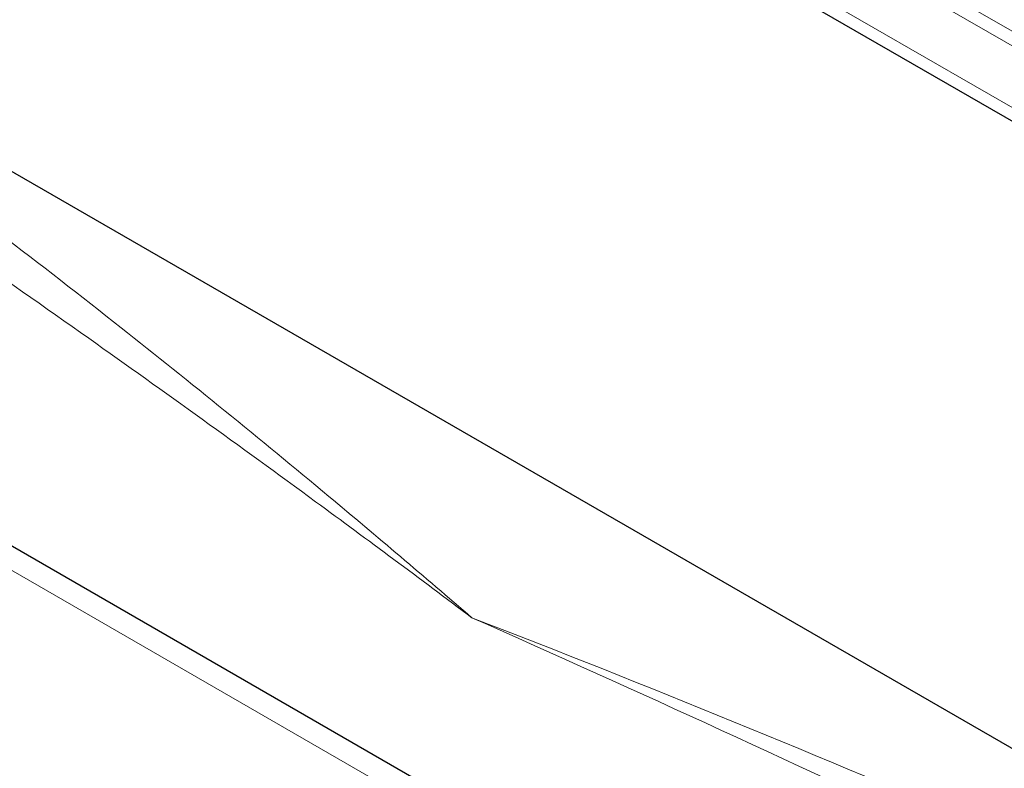
# Model space of a CAD drawing. Units: millimetres. Extents: x 0 to 10500, y 0 to 10873.
# Drawn here: x 5727 to 6003, y 6043 to 6253 of the extents above; entities that cross this region are included whole.
import ezdxf

# ---------------------------------------------------------------- set-up
doc = ezdxf.new("R2010")
doc.units = ezdxf.units.MM
doc.header["$LTSCALE"] = 25
doc.layers.add('Sichtbar (ISO)', color=7, linetype='Continuous', lineweight=25)
doc.layers.add('Tangential', color=7, linetype='Continuous', lineweight=9, true_color=0xbfbfbf)

msp = doc.modelspace()

# ---------------------------------------------------------------- linework, layer by layer
at = {"layer": 'Sichtbar (ISO)'}
for p, q in [((5748.51, 6373.47), (6038.43, 6206.09)), ((5519.41, 6329.77), (6163.24, 5958.05)), ((6165.33, 5851.71), (5423.22, 6280.17))]:
    msp.add_line(p, q, dxfattribs=at)
at = {"layer": 'Tangential'}
for p, q in [((5748.2, 6377.47), (6038.11, 6210.09)), ((5915.25, 6302.41), (6046.61, 6226.58)), ((6044.29, 6223.85), (5911.45, 6300.54)), ((5425.43, 6272.12), (6165.33, 5844.95))]:
    msp.add_line(p, q, dxfattribs=at)
for points, knots in [([(5231.1, 6457.85), (5241.82, 6453.46), (5252.48, 6448.98), (5293.03, 6431.48), (5322.52, 6417.83), (5380.84, 6389.19), (5409.67, 6374.22), (5466.82, 6343.07), (5495.14, 6326.89), (5573.48, 6280.3), (5623.09, 6248.67), (5697.25, 6198.78), (5722.08, 6181.62), (5768.07, 6149.09), (5789.26, 6133.81), (5825.05, 6107.54), (5839.66, 6096.68), (5854.27, 6085.71)], [-97.961764, -97.961764, -97.961764, -97.961764, -93.244186, -93.244186, -79.91892, -79.91892, -66.593654, -66.593654, -53.268388, -53.268388, -29.478662, -29.478662, -17.426348, -17.426348, -7.097631, -7.097631, 0.032676, 0.032676, 0.032676, 0.032676]), ([(5854.27, 6085.71), (5840.9, 6097.23), (5827.54, 6108.58), (5794.78, 6135.91), (5775.38, 6151.69), (5733.23, 6185.01), (5710.44, 6202.43), (5642.23, 6252.49), (5596.42, 6283.48), (5539.62, 6317.95), (5529.54, 6323.92), (5519.41, 6329.77)], [-0.032676, -0.032676, -0.032676, -0.032676, 7.097631, 7.097631, 17.426348, 17.426348, 29.478662, 29.478662, 53.268388, 53.268388, 58.37442, 58.37442, 58.37442, 58.37442]), ([(5854.27, 6085.71), (5900.8, 6065.06), (5947.34, 6043.69), (6043.99, 5997.59), (6094.18, 5972.69), (6144.12, 5946.78)], [-106.602127, -106.602127, -106.602127, -106.602127, -89.143104, -89.143104, -70.253719, -70.253719, -70.253719, -70.253719]), ([(6156.17, 5953.97), (6104.63, 5979.31), (6052.72, 6003.2), (5952.01, 6046.85), (5903.14, 6066.81), (5854.27, 6085.71)], [70.503185, 70.503185, 70.503185, 70.503185, 89.143104, 89.143104, 106.602127, 106.602127, 106.602127, 106.602127])]:
    msp.add_open_spline(points, degree=3, knots=knots, dxfattribs=at)

doc.saveas('drawing.dxf')
